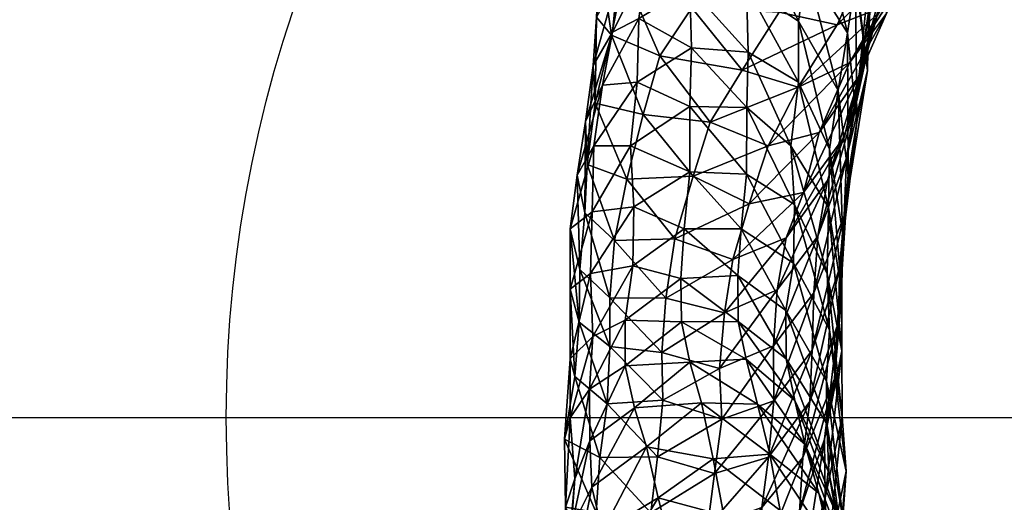
# Model space of a CAD drawing. Units: millimetres. Extents: x 8869 to 11318, y 1224 to 2473.
# Drawn here: x 9893 to 10027, y 1837 to 1903 of the extents above; entities that cross this region are included whole.
import ezdxf

# ---------------------------------------------------------------- set-up
doc = ezdxf.new("R2010")
doc.units = ezdxf.units.MM
doc.header["$MEASUREMENT"] = 0
doc.layers.add('Predefinito', color=7, linetype='Continuous', true_color=0x000000)

msp = doc.modelspace()

# ---------------------------------------------------------------- linework, layer by layer
at = {"layer": 'Predefinito'}
for p, q in [((8879.1, 1848.77, 102.68), (11307.22, 1848.77, 102.68)), ((8893.16, 1848.77, 77.68), (11293.16, 1848.77, 77.68)), ((9620.66, 1848.77, -652.08), (9920.66, 1848.77, -652.08)), ((9620.66, 1848.77, -660.08), (9920.66, 1848.77, -660.08)), ((9920.66, 1848.77, -652.08), (9920.66, 1848.77, -660.08))]:
    msp.add_line(p, q, dxfattribs=at)
for centre in [(10093.16, 1848.77, -660.08), (10093.16, 1848.77, -652.08), (10093.16, 1848.77, -656.08)]:
    msp.add_circle(centre, 172.5, dxfattribs=at)
for points, knots in [([(10565.66, 1848.77, -660.08), (10565.66, 2170.27, -660.08), (10093.16, 2170.27, -660.08), (9620.66, 2170.27, -660.08), (9620.66, 1848.77, -660.08), (9620.66, 1527.27, -660.08), (10093.16, 1527.27, -660.08), (10565.66, 1527.27, -660.08), (10565.66, 1848.77, -660.08)], [0, 0, 0, 1.570796, 1.570796, 3.141593, 3.141593, 4.712389, 4.712389, 6.283185, 6.283185, 6.283185]), ([(10565.66, 1848.77, -652.08), (10565.66, 1527.27, -652.08), (10093.16, 1527.27, -652.08), (9620.66, 1527.27, -652.08), (9620.66, 1848.77, -652.08), (9620.66, 2170.27, -652.08), (10093.16, 2170.27, -652.08), (10565.66, 2170.27, -652.08), (10565.66, 1848.77, -652.08)], [-6.283185, -6.283185, -6.283185, -4.712389, -4.712389, -3.141593, -3.141593, -1.570796, -1.570796, 0, 0, 0]), ([(10565.66, 1848.77, -656.08), (10565.66, 2170.27, -656.08), (10093.16, 2170.27, -656.08), (9620.66, 2170.27, -656.08), (9620.66, 1848.77, -656.08), (9620.66, 1527.27, -656.08), (10093.16, 1527.27, -656.08), (10565.66, 1527.27, -656.08), (10565.66, 1848.77, -656.08)], [0, 0, 0, 1.570796, 1.570796, 3.141593, 3.141593, 4.712389, 4.712389, 6.283185, 6.283185, 6.283185])]:
    msp.add_rational_spline(points, [1, 0.707106781187, 1, 0.707106781187, 1, 0.707106781187, 1, 0.707106781187, 1], degree=2, knots=knots, dxfattribs=at)

# ---------------------------------------------------------------- meshes
mesh = msp.add_polyface(dxfattribs=at)
corners = [(10010.72, 1919.69, -565.79), (10007.34, 1910.08, -549.44), (9999.48, 1912.77, -548.98), (10017.68, 1922.7, -557.46), (10014.33, 1912.75, -542.07), (10007.34, 1910.08, -549.44), (10003.83, 1902.28, -533.33), (9995.93, 1904.04, -532.5), (10018.9, 1921.07, -527.16), (10014.71, 1912.74, -511.32), (10010.63, 1904.93, -526.05), (10014.33, 1912.75, -542.07), (10010.63, 1904.93, -526.05), (10003.83, 1902.28, -533.33), (10016.23, 1922.93, -492.14), (10011.68, 1914.26, -476.14), (10010.56, 1903.86, -495.48), (10005.53, 1897.1, -508.31), (10005.53, 1897.1, -508.31), (9998.54, 1893.78, -516.45), (10011.65, 1926.57, -455.22), (10008.99, 1919.34, -439.97), (10009.94, 1906.02, -460.71), (10006.75, 1895.19, -477.08), (10001.38, 1887.62, -490.51), (10001.38, 1887.62, -490.51), (9994.46, 1885.8, -498.25), (10008.49, 1911.82, -423.82), (10008.06, 1899.08, -442.18), (10004.84, 1887.06, -459.25), (10005.26, 1923.83, -404.71), (10005.63, 1915.66, -388.66), (10008.12, 1904.02, -406.87), (10006.48, 1891.8, -424.35), (10002.51, 1881.08, -442.53), (10006.32, 1908.42, -372.29), (10007.99, 1896.07, -389.06), (10005.12, 1884.18, -407.37), (10001.07, 1918.03, -358.87), (9999.68, 1910.07, -342.48), (10005.26, 1901.19, -355.33), (10006.53, 1889.03, -371.07), (9998.57, 1902.78, -325.87), (10003.98, 1893.36, -337.47), (10005.35, 1881.76, -354.12), (9998.56, 1894.5, -308.66), (10002.82, 1885.37, -319.58)]
mesh.append_faces([[corners[k] for k in face] for face in [(0, 1, 2, 2), (3, 4, 5, 5), (1, 6, 7, 7), (1, 7, 2, 2), (8, 9, 10, 10), (8, 10, 11, 11), (4, 12, 13, 13), (4, 13, 5, 5), (14, 15, 16, 16), (14, 16, 9, 9), (9, 16, 17, 17), (9, 17, 10, 10), (12, 18, 19, 19), (12, 19, 13, 13), (20, 21, 22, 22), (15, 22, 23, 23), (15, 23, 16, 16), (16, 23, 24, 24), (16, 24, 17, 17), (18, 25, 26, 26), (18, 26, 19, 19), (21, 27, 28, 28), (21, 28, 22, 22), (22, 28, 29, 29), (22, 29, 23, 23), (30, 31, 32, 32), (30, 32, 27, 27), (27, 32, 33, 33), (27, 33, 28, 28), (28, 34, 29, 29), (31, 35, 36, 36), (31, 36, 32, 32), (32, 36, 37, 37), (32, 37, 33, 33), (38, 39, 40, 40), (38, 40, 35, 35), (35, 40, 41, 41), (35, 41, 36, 36), (39, 42, 43, 43), (39, 43, 40, 40), (40, 43, 44, 44), (40, 44, 41, 41), (42, 45, 46, 46), (42, 46, 43, 43)]])
mesh = msp.add_polyface(dxfattribs=at)
corners = [(10002.69, 1922.18, -565.59), (9999.48, 1912.77, -548.98), (9992.36, 1920.5, -539.17), (9995.93, 1904.04, -532.5), (9988.42, 1911.88, -521.96), (9982.91, 1923.41, -504.88), (10003.83, 1902.28, -533.33), (9990.91, 1896.11, -515.13), (9995.93, 1904.04, -532.5), (9990.91, 1896.11, -515.13), (9984.05, 1904.61, -504.12), (9978.08, 1917.38, -487.55), (9979.69, 1898.08, -487.14), (9974.79, 1909.32, -470.27), (9972.63, 1921.2, -448.86), (9973.11, 1900.87, -452.37), (9971.53, 1911.86, -432.61), (9973.05, 1922.85, -411.55), (9970.89, 1891.61, -433.7), (9971.06, 1903.35, -415.09), (9973.04, 1916.31, -394.9), (9970.63, 1896.74, -396.52), (9973.96, 1908.77, -378.17), (9979.27, 1918.2, -361.46), (9973.26, 1901.3, -360.42), (9977.9, 1910.56, -345.39), (9984.79, 1914.9, -335.73), (9985.9, 1923.31, -352.5), (9985.9, 1923.31, -352.5), (9984.79, 1914.9, -335.73), (9992.5, 1915.4, -334.88), (9993.56, 1923.25, -351.96), (9992.5, 1915.4, -334.88), (9999.68, 1910.07, -342.48), (9971.88, 1894.09, -342.57), (9976.82, 1903.16, -327.95), (9976.82, 1903.16, -327.95), (9983.8, 1907.4, -318.74), (9983.8, 1907.4, -318.74), (9991.52, 1907.48, -318.36), (9991.52, 1907.48, -318.36), (9998.57, 1902.78, -325.87), (9976.63, 1894.48, -310.7), (9984.02, 1899.16, -302.22), (9984.02, 1899.16, -302.22), (9991.74, 1898.55, -301.98), (9998.56, 1894.5, -308.66)]
mesh.append_faces([[corners[k] for k in face] for face in [(0, 1, 2, 2), (1, 3, 4, 4), (1, 4, 2, 2), (2, 4, 5, 5), (6, 7, 8, 8), (3, 9, 10, 10), (3, 10, 4, 4), (4, 10, 11, 11), (4, 11, 5, 5), (9, 12, 10, 10), (10, 12, 13, 13), (10, 13, 11, 11), (11, 13, 14, 14), (12, 15, 13, 13), (13, 15, 16, 16), (13, 16, 14, 14), (14, 16, 17, 17), (15, 18, 19, 19), (15, 19, 16, 16), (16, 19, 20, 20), (16, 20, 17, 17), (19, 21, 22, 22), (19, 22, 20, 20), (20, 22, 23, 23), (21, 24, 22, 22), (22, 24, 25, 25), (22, 25, 23, 23), (23, 25, 26, 26), (23, 26, 27, 27), (28, 29, 30, 30), (31, 32, 33, 33), (24, 34, 35, 35), (24, 35, 25, 25), (25, 36, 37, 37), (25, 37, 26, 26), (29, 38, 39, 39), (29, 39, 30, 30), (32, 40, 41, 41), (32, 41, 33, 33), (36, 42, 43, 43), (36, 43, 37, 37), (38, 44, 45, 45), (38, 45, 39, 39), (40, 46, 41, 41)]])
mesh = msp.add_polyface(dxfattribs=at)
corners = [(10003.83, 1902.28, -533.33), (9998.54, 1893.78, -516.45), (9990.91, 1896.11, -515.13), (9994.46, 1885.8, -498.25), (9986.54, 1889.01, -497.28), (9990.91, 1896.11, -515.13), (9986.54, 1889.01, -497.28), (9979.69, 1898.08, -487.14), (9991.84, 1877.88, -479.55), (9984.25, 1881.68, -477.52), (9984.25, 1881.68, -477.52), (9977.45, 1890.07, -468.44), (9973.11, 1900.87, -452.37), (10001.38, 1887.62, -490.51), (9991.84, 1877.88, -479.55), (9994.46, 1885.8, -498.25), (9975.22, 1881.25, -448.03), (9970.89, 1891.61, -433.7), (9969.79, 1883.25, -414.26), (9970.63, 1896.74, -396.52), (9971.06, 1903.35, -415.09), (9969.47, 1876.66, -394.66), (9969.56, 1889.1, -377.58), (9973.26, 1901.3, -360.42), (9968.44, 1881.82, -358.1), (9971.88, 1894.09, -342.57), (9967.51, 1874.49, -339.28), (9970.69, 1885.82, -323.41), (9976.63, 1894.48, -310.7), (9976.82, 1903.16, -327.95), (9991.52, 1907.48, -318.36), (9991.74, 1898.55, -301.98), (9998.56, 1894.5, -308.66), (9970.47, 1876.79, -304.57), (9975.71, 1885.79, -292.88), (9983.79, 1891.16, -284.7), (9984.02, 1899.16, -302.22), (9984.02, 1899.16, -302.22), (9983.79, 1891.16, -284.7), (9991.54, 1891.03, -284.1), (9991.74, 1898.55, -301.98), (9991.54, 1891.03, -284.1), (9997.54, 1885.79, -290.26), (9976.14, 1877.51, -273.7), (9983.77, 1882.28, -266.88), (9983.77, 1882.28, -266.88), (9991.5, 1881.96, -266.43), (9991.5, 1881.96, -266.43), (9998.02, 1877.79, -272.24)]
mesh.append_faces([[corners[k] for k in face] for face in [(0, 1, 2, 2), (1, 3, 4, 4), (1, 4, 2, 2), (5, 6, 7, 7), (3, 8, 9, 9), (3, 9, 4, 4), (6, 10, 11, 11), (6, 11, 7, 7), (7, 11, 12, 12), (13, 14, 15, 15), (10, 16, 11, 11), (11, 16, 17, 17), (11, 17, 12, 12), (16, 18, 17, 17), (17, 18, 19, 19), (17, 19, 20, 20), (18, 21, 22, 22), (18, 22, 19, 19), (19, 22, 23, 23), (21, 24, 22, 22), (22, 24, 25, 25), (22, 25, 23, 23), (24, 26, 27, 27), (24, 27, 25, 25), (25, 27, 28, 28), (25, 28, 29, 29), (30, 31, 32, 32), (26, 33, 27, 27), (27, 33, 34, 34), (27, 34, 28, 28), (28, 34, 35, 35), (28, 35, 36, 36), (37, 38, 39, 39), (37, 39, 40, 40), (31, 41, 42, 42), (31, 42, 32, 32), (33, 43, 34, 34), (34, 43, 44, 44), (34, 44, 35, 35), (38, 45, 46, 46), (38, 46, 39, 39), (41, 47, 48, 48), (41, 48, 42, 42)]])
mesh = msp.add_polyface(dxfattribs=at)
corners = [(10006.75, 1895.19, -477.08), (10004.84, 1887.06, -459.25), (9999.25, 1879.43, -473.19), (10001.38, 1887.62, -490.51), (10008.06, 1899.08, -442.18), (10006.48, 1891.8, -424.35), (10002.51, 1881.08, -442.53), (9996.89, 1873.27, -454.16), (10005.12, 1884.18, -407.37), (10001.19, 1873.51, -423.66), (9995.67, 1866.18, -433.13), (10007.99, 1896.07, -389.06), (10006.53, 1889.03, -371.07), (10004.8, 1876.28, -389.97), (10000.66, 1865.76, -403.81), (10005.35, 1881.76, -354.12), (10004.17, 1869.13, -371), (10000.46, 1857.97, -383.33), (10003.98, 1893.36, -337.47), (10002.82, 1885.37, -319.58), (10004.57, 1874.07, -336.41), (10004.05, 1861.87, -351.61), (10000.12, 1850.98, -362.31), (9998.56, 1894.5, -308.66), (9997.54, 1885.79, -290.26), (10002.68, 1877.42, -302.59), (10004.49, 1865.76, -317.34), (10003.46, 1854.05, -330.86), (9999.16, 1843.32, -341.93), (9998.02, 1877.79, -272.24), (10002.48, 1868.35, -283.92), (10004.48, 1857.87, -298.05), (10002.1, 1845.81, -310.25), (9997.89, 1869.83, -253.79), (10002.78, 1860.73, -264.36), (10004.52, 1848.88, -277.37), (9996.86, 1863.35, -234.08), (10002.4, 1853.71, -244.95), (9996.89, 1856.77, -213.57), (10002.46, 1847.92, -223.68)]
mesh.append_faces([[corners[k] for k in face] for face in [(0, 1, 2, 2), (0, 2, 3, 3), (4, 5, 6, 6), (1, 6, 7, 7), (1, 7, 2, 2), (5, 8, 9, 9), (5, 9, 6, 6), (6, 9, 10, 10), (11, 12, 13, 13), (11, 13, 8, 8), (8, 13, 14, 14), (8, 14, 9, 9), (12, 15, 16, 16), (12, 16, 13, 13), (13, 16, 17, 17), (13, 17, 14, 14), (18, 19, 20, 20), (18, 20, 15, 15), (15, 20, 21, 21), (15, 21, 16, 16), (16, 21, 22, 22), (16, 22, 17, 17), (23, 24, 25, 25), (23, 25, 19, 19), (19, 25, 26, 26), (19, 26, 20, 20), (20, 26, 27, 27), (20, 27, 21, 21), (21, 28, 22, 22), (24, 29, 30, 30), (24, 30, 25, 25), (25, 30, 31, 31), (25, 31, 26, 26), (26, 31, 32, 32), (26, 32, 27, 27), (29, 33, 34, 34), (29, 34, 30, 30), (30, 34, 35, 35), (30, 35, 31, 31), (33, 36, 37, 37), (33, 37, 34, 34), (36, 38, 39, 39), (36, 39, 37, 37)]])
mesh = msp.add_polyface(dxfattribs=at)
corners = [(10001.38, 1887.62, -490.51), (9999.25, 1879.43, -473.19), (9991.84, 1877.88, -479.55), (9991.84, 1877.88, -479.55), (9989.66, 1870.3, -459.39), (9981.73, 1873.14, -457.26), (9984.25, 1881.68, -477.52), (9996.89, 1873.27, -454.16), (9989.66, 1870.3, -459.39), (9988.5, 1863.03, -437), (9980.51, 1865.05, -434.93), (10002.51, 1881.08, -442.53), (9995.67, 1866.18, -433.13), (9996.89, 1873.27, -454.16), (9995.67, 1866.18, -433.13), (9988.5, 1863.03, -437), (9987.84, 1855.44, -416.18), (9979.98, 1857.64, -413.51), (10001.19, 1873.51, -423.66), (10000.66, 1865.76, -403.81), (9995.18, 1858.55, -412.56), (9995.18, 1858.55, -412.56), (9987.84, 1855.44, -416.18), (9988.12, 1848.57, -395.15), (9980.09, 1851.16, -392.62), (10000.46, 1857.97, -383.33), (9995.23, 1851.07, -391.76), (9995.23, 1851.07, -391.76), (9988.12, 1848.57, -395.15), (9976.14, 1877.51, -273.7), (9983.01, 1874.51, -247.88), (9983.77, 1882.28, -266.88), (9983.77, 1882.28, -266.88), (9983.01, 1874.51, -247.88), (9990.75, 1874.51, -247.85), (9991.5, 1881.96, -266.43), (9991.5, 1881.96, -266.43), (9990.75, 1874.51, -247.85), (9997.89, 1869.83, -253.79), (9998.02, 1877.79, -272.24), (9976.01, 1869.43, -254.1), (9982.56, 1867.72, -228.56), (9982.56, 1867.72, -228.56), (9990.31, 1868.11, -228.9), (9990.31, 1868.11, -228.9), (9996.86, 1863.35, -234.08), (9982.65, 1861.83, -207.81), (9990.38, 1861.86, -208.56), (9990.38, 1861.86, -208.56), (9996.89, 1856.77, -213.57), (9974.99, 1855.8, -212.44), (9983.77, 1856.32, -185.55), (9982.65, 1861.83, -207.81), (9983.77, 1856.32, -185.55), (9991.46, 1856.75, -186.51), (9991.46, 1856.75, -186.51), (9998.07, 1851.09, -193.02), (9976.27, 1850.1, -191.69), (9985.37, 1850.78, -164.97), (9985.37, 1850.78, -164.97), (9993.01, 1850.58, -166.38)]
mesh.append_faces([[corners[k] for k in face] for face in [(0, 1, 2, 2), (3, 4, 5, 5), (3, 5, 6, 6), (1, 7, 8, 8), (1, 8, 2, 2), (4, 9, 10, 10), (4, 10, 5, 5), (11, 12, 13, 13), (7, 14, 15, 15), (7, 15, 8, 8), (9, 16, 17, 17), (9, 17, 10, 10), (18, 19, 20, 20), (18, 20, 12, 12), (14, 21, 22, 22), (14, 22, 15, 15), (16, 23, 24, 24), (16, 24, 17, 17), (19, 25, 26, 26), (19, 26, 20, 20), (21, 27, 28, 28), (21, 28, 22, 22), (29, 30, 31, 31), (32, 33, 34, 34), (32, 34, 35, 35), (36, 37, 38, 38), (36, 38, 39, 39), (40, 41, 30, 30), (33, 42, 43, 43), (33, 43, 34, 34), (37, 44, 45, 45), (37, 45, 38, 38), (42, 46, 47, 47), (42, 47, 43, 43), (44, 48, 49, 49), (44, 49, 45, 45), (50, 51, 52, 52), (46, 53, 54, 54), (46, 54, 47, 47), (48, 55, 56, 56), (48, 56, 49, 49), (57, 58, 51, 51), (53, 59, 60, 60), (53, 60, 54, 54)]])
mesh = msp.add_polyface(dxfattribs=at)
corners = [(9984.25, 1881.68, -477.52), (9981.73, 1873.14, -457.26), (9975.22, 1881.25, -448.03), (9980.51, 1865.05, -434.93), (9973.53, 1872.91, -428.02), (9969.79, 1883.25, -414.26), (9979.98, 1857.64, -413.51), (9972.91, 1865.1, -406.97), (9969.47, 1876.66, -394.66), (9980.09, 1851.16, -392.62), (9972.87, 1858.45, -385.76), (9968.82, 1868.95, -374.68), (9968.44, 1881.82, -358.1), (9972.53, 1850.64, -364.87), (9972.53, 1850.64, -364.87), (9968.7, 1861.75, -353.3), (9967.51, 1874.49, -339.28), (9968.11, 1854.37, -333.14), (9967.48, 1866.28, -319.29), (9970.47, 1876.79, -304.57), (9966.7, 1845.81, -312.05), (9967.47, 1856.77, -298.41), (9970.24, 1868.4, -285.45), (9976.14, 1877.51, -273.7), (9967.51, 1848.73, -278.36), (9970.57, 1859.8, -265.18), (9976.01, 1869.43, -254.1), (9983.01, 1874.51, -247.88), (9970.1, 1852.65, -244.1), (9974.99, 1862.05, -233.92), (9974.99, 1862.05, -233.92), (9982.56, 1867.72, -228.56), (9970.18, 1845.62, -223.28), (9974.99, 1855.8, -212.44), (9974.99, 1855.8, -212.44), (9982.65, 1861.83, -207.81), (9976.27, 1850.1, -191.69), (9976.27, 1850.1, -191.69), (9983.77, 1856.32, -185.55)]
mesh.append_faces([[corners[k] for k in face] for face in [(0, 1, 2, 2), (1, 3, 4, 4), (1, 4, 2, 2), (2, 4, 5, 5), (3, 6, 7, 7), (3, 7, 4, 4), (4, 7, 8, 8), (4, 8, 5, 5), (6, 9, 10, 10), (6, 10, 7, 7), (7, 10, 11, 11), (7, 11, 8, 8), (8, 11, 12, 12), (9, 13, 10, 10), (10, 14, 15, 15), (10, 15, 11, 11), (11, 15, 16, 16), (11, 16, 12, 12), (14, 17, 15, 15), (15, 17, 18, 18), (15, 18, 16, 16), (16, 18, 19, 19), (17, 20, 21, 21), (17, 21, 18, 18), (18, 21, 22, 22), (18, 22, 19, 19), (19, 22, 23, 23), (20, 24, 21, 21), (21, 24, 25, 25), (21, 25, 22, 22), (22, 25, 26, 26), (22, 26, 23, 23), (23, 26, 27, 27), (24, 28, 25, 25), (25, 28, 29, 29), (25, 29, 26, 26), (26, 30, 31, 31), (28, 32, 33, 33), (28, 33, 29, 29), (30, 34, 35, 35), (30, 35, 31, 31), (32, 36, 33, 33), (34, 37, 38, 38)]])
mesh = msp.add_polyface(dxfattribs=at)
corners = [(10004.05, 1861.87, -351.61), (10003.46, 1854.05, -330.86), (9999.16, 1843.32, -341.93), (10002.1, 1845.81, -310.25), (9998.7, 1835.93, -321.66), (10004.48, 1857.87, -298.05), (10004.52, 1848.88, -277.37), (10002.23, 1837.81, -290.41), (9999.26, 1827.64, -302.2), (10002.78, 1860.73, -264.36), (10002.4, 1853.71, -244.95), (10005.09, 1841.45, -256.94), (10002.48, 1829.03, -270.61), (9999.14, 1819.37, -282.62), (10002.46, 1847.92, -223.68), (10004.63, 1835.07, -237), (10003.25, 1821.6, -251.04), (9999.26, 1811.14, -263.74), (9996.89, 1856.77, -213.57), (9998.07, 1851.09, -193.02), (10002.7, 1841.27, -203.79), (10004.78, 1829.11, -217.13), (10004.3, 1815.29, -231.47), (9999.46, 1845.14, -171.99), (10004.04, 1835.08, -183.22), (10006.46, 1822.16, -197.56), (10001.34, 1838.45, -151.36), (10005.38, 1828.9, -163.02), (10007.15, 1815.62, -178.36), (9994.68, 1843.77, -144.54), (9996.1, 1836.1, -123.13), (10003.03, 1831.24, -130.89), (10007.61, 1822.12, -143.74), (9999.26, 1828.21, -103.45), (10005.38, 1823.64, -111.23), (10010.51, 1814.28, -124.96), (9991.65, 1827.5, -101.9), (9995.64, 1818.83, -80.77), (10003.22, 1819.65, -82.81), (10003.22, 1819.65, -82.81), (10009.5, 1816.03, -91.65)]
mesh.append_faces([[corners[k] for k in face] for face in [(0, 1, 2, 2), (1, 3, 4, 4), (1, 4, 2, 2), (5, 6, 7, 7), (5, 7, 3, 3), (3, 7, 8, 8), (3, 8, 4, 4), (9, 10, 11, 11), (9, 11, 6, 6), (6, 11, 12, 12), (6, 12, 7, 7), (7, 12, 13, 13), (7, 13, 8, 8), (10, 14, 15, 15), (10, 15, 11, 11), (11, 15, 16, 16), (11, 16, 12, 12), (12, 16, 17, 17), (12, 17, 13, 13), (18, 19, 20, 20), (18, 20, 14, 14), (14, 20, 21, 21), (14, 21, 15, 15), (15, 21, 22, 22), (15, 22, 16, 16), (19, 23, 24, 24), (19, 24, 20, 20), (20, 24, 25, 25), (20, 25, 21, 21), (23, 26, 27, 27), (23, 27, 24, 24), (24, 27, 28, 28), (24, 28, 25, 25), (29, 30, 31, 31), (29, 31, 26, 26), (26, 31, 32, 32), (26, 32, 27, 27), (30, 33, 34, 34), (30, 34, 31, 31), (31, 34, 35, 35), (31, 35, 32, 32), (36, 37, 38, 38), (33, 39, 40, 40), (33, 40, 34, 34)]])
mesh = msp.add_polyface(dxfattribs=at)
corners = [(9988.12, 1848.57, -395.15), (9987.13, 1841.14, -374.17), (9979.39, 1843.44, -371.19), (9980.09, 1851.16, -392.62), (9980.09, 1851.16, -392.62), (9979.39, 1843.44, -371.19), (9972.53, 1850.64, -364.87), (10000.46, 1857.97, -383.33), (10000.12, 1850.98, -362.31), (9994.49, 1843.35, -370.03), (9995.23, 1851.07, -391.76), (9995.23, 1851.07, -391.76), (9994.49, 1843.35, -370.03), (9987.13, 1841.14, -374.17), (9988.12, 1848.57, -395.15), (9986.17, 1833.84, -354.2), (9978.48, 1835.8, -350.38), (9978.48, 1835.8, -350.38), (9971.52, 1843.33, -343.2), (9972.53, 1850.64, -364.87), (9968.11, 1854.37, -333.14), (9999.16, 1843.32, -341.93), (9993.6, 1836.5, -349.86), (9993.6, 1836.5, -349.86), (9986.17, 1833.84, -354.2), (9971.04, 1835.83, -322.16), (9966.7, 1845.81, -312.05), (9993.23, 1828.26, -330.6), (9966.85, 1836.56, -289.97), (9967.51, 1848.73, -278.36), (9967.08, 1828.59, -269.44), (9968.11, 1840.41, -257.26), (9970.1, 1852.65, -244.1), (9967.63, 1833.63, -234.93), (9970.18, 1845.62, -223.28), (9970.42, 1839.28, -202.18), (9976.27, 1850.1, -191.69), (9971.88, 1833.24, -180.28), (9977.86, 1844.78, -170.18), (9976.27, 1850.1, -191.69), (9977.86, 1844.78, -170.18), (9985.37, 1850.78, -164.97), (9991.46, 1856.75, -186.51), (9993.01, 1850.58, -166.38), (9999.46, 1845.14, -171.99), (9998.07, 1851.09, -193.02), (9979.49, 1837.81, -148.09), (9979.49, 1837.81, -148.09), (9986.95, 1843.16, -143.96), (9985.37, 1850.78, -164.97), (9986.95, 1843.16, -143.96), (9994.68, 1843.77, -144.54), (9993.01, 1850.58, -166.38), (9994.68, 1843.77, -144.54), (10001.34, 1838.45, -151.36), (9988.41, 1835.43, -122.51), (9988.41, 1835.43, -122.51), (9996.1, 1836.1, -123.13)]
mesh.append_faces([[corners[k] for k in face] for face in [(0, 1, 2, 2), (0, 2, 3, 3), (4, 5, 6, 6), (7, 8, 9, 9), (7, 9, 10, 10), (11, 12, 13, 13), (11, 13, 14, 14), (1, 15, 16, 16), (1, 16, 2, 2), (5, 17, 18, 18), (5, 18, 6, 6), (19, 18, 20, 20), (8, 21, 22, 22), (8, 22, 9, 9), (12, 23, 24, 24), (12, 24, 13, 13), (17, 25, 18, 18), (18, 25, 26, 26), (18, 26, 20, 20), (21, 27, 22, 22), (25, 28, 26, 26), (26, 28, 29, 29), (28, 30, 31, 31), (28, 31, 29, 29), (29, 31, 32, 32), (31, 33, 34, 34), (31, 34, 32, 32), (33, 35, 34, 34), (34, 35, 36, 36), (35, 37, 38, 38), (35, 38, 36, 36), (39, 40, 41, 41), (42, 43, 44, 44), (42, 44, 45, 45), (37, 46, 38, 38), (40, 47, 48, 48), (40, 48, 41, 41), (49, 50, 51, 51), (49, 51, 52, 52), (43, 53, 54, 54), (43, 54, 44, 44), (47, 55, 48, 48), (50, 56, 57, 57), (50, 57, 51, 51)]])
mesh = msp.add_polyface(dxfattribs=at)
corners = [(9986.17, 1833.84, -354.2), (9985.64, 1825.6, -334.09), (9978.1, 1828.16, -331.29), (9978.48, 1835.8, -350.38), (9978.48, 1835.8, -350.38), (9978.1, 1828.16, -331.29), (9971.04, 1835.83, -322.16), (9999.16, 1843.32, -341.93), (9998.7, 1835.93, -321.66), (9993.23, 1828.26, -330.6), (9993.6, 1836.5, -349.86), (9993.23, 1828.26, -330.6), (9985.64, 1825.6, -334.09), (9986.17, 1833.84, -354.2), (9985.61, 1817.95, -313.49), (9977.78, 1820.87, -311.29), (9977.78, 1820.87, -311.29), (9971.61, 1826.91, -302.11), (9966.85, 1836.56, -289.97), (9999.26, 1827.64, -302.2), (9992.91, 1821.09, -310.4), (9992.91, 1821.09, -310.4), (9985.61, 1817.95, -313.49), (9971.48, 1818.28, -282.4), (9967.08, 1828.59, -269.44), (9993.19, 1812.02, -291.01), (9967.92, 1820.22, -249.46), (9967.63, 1833.63, -234.93), (9968.11, 1840.41, -257.26), (9969.15, 1813.31, -230.17), (9967.83, 1826.12, -214.35), (9970.42, 1839.28, -202.18), (9969.58, 1819.8, -194.29), (9971.88, 1833.24, -180.28), (9970.17, 1814.07, -174.76), (9973.62, 1828.22, -159.37), (9979.49, 1837.81, -148.09), (9975.88, 1820.81, -138.8), (9981.41, 1830.1, -127.65), (9979.49, 1837.81, -148.09), (9981.41, 1830.1, -127.65), (9988.41, 1835.43, -122.51), (9978.71, 1812.73, -118.92), (9983.87, 1822.18, -107.37), (9983.87, 1822.18, -107.37), (9991.65, 1827.5, -101.9), (9988.41, 1835.43, -122.51), (9991.65, 1827.5, -101.9), (9999.26, 1828.21, -103.45), (9996.1, 1836.1, -123.13), (9988.07, 1813.12, -86.23), (9995.64, 1818.83, -80.77), (10003.22, 1819.65, -82.81)]
mesh.append_faces([[corners[k] for k in face] for face in [(0, 1, 2, 2), (0, 2, 3, 3), (4, 5, 6, 6), (7, 8, 9, 9), (10, 11, 12, 12), (10, 12, 13, 13), (1, 14, 15, 15), (1, 15, 2, 2), (5, 16, 17, 17), (5, 17, 6, 6), (6, 17, 18, 18), (8, 19, 20, 20), (8, 20, 9, 9), (11, 21, 22, 22), (11, 22, 12, 12), (16, 23, 17, 17), (17, 23, 24, 24), (17, 24, 18, 18), (19, 25, 20, 20), (23, 26, 24, 24), (24, 26, 27, 27), (24, 27, 28, 28), (26, 29, 30, 30), (26, 30, 27, 27), (27, 30, 31, 31), (29, 32, 30, 30), (30, 32, 33, 33), (30, 33, 31, 31), (32, 34, 35, 35), (32, 35, 33, 33), (33, 35, 36, 36), (34, 37, 35, 35), (35, 37, 38, 38), (35, 38, 36, 36), (39, 40, 41, 41), (37, 42, 43, 43), (37, 43, 38, 38), (40, 44, 45, 45), (40, 45, 41, 41), (46, 47, 48, 48), (46, 48, 49, 49), (44, 50, 51, 51), (44, 51, 45, 45), (47, 52, 48, 48)]])

doc.saveas('drawing.dxf')
